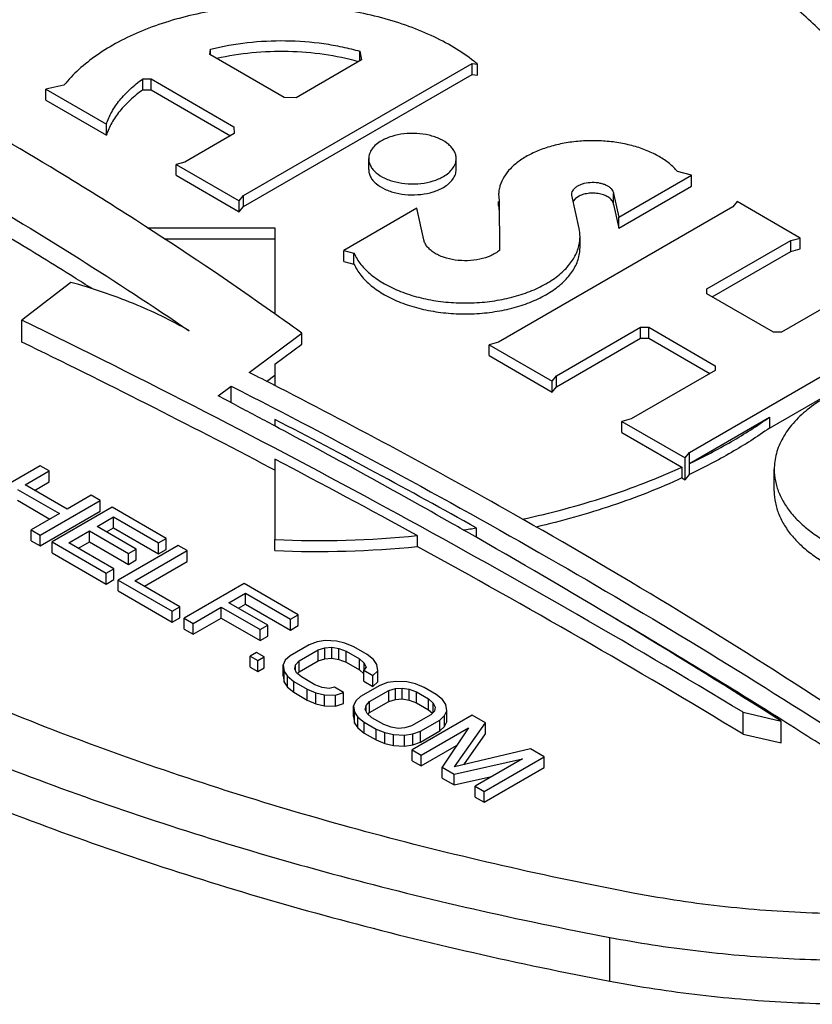
# Model space of a CAD drawing. Units: inches. Extents: x 0 to 17, y 0 to 11.
# Drawn here: x 5.3 to 5.4, y 5.4 to 5.5 of the extents above; entities that cross this region are included whole.
import ezdxf

# ---------------------------------------------------------------- set-up
doc = ezdxf.new("R2010")
doc.units = ezdxf.units.IN
doc.header["$LTSCALE"] = 0.935
doc.header["$MEASUREMENT"] = 0
doc.layers.get('0').update_dxf_attribs({"linetype": 'CONTINUOUS'})
doc.layers.add('02___PRT_ALL_AXES', color=7, linetype='CONTINUOUS')

msp = doc.modelspace()

# ---------------------------------------------------------------- linework, layer by layer
at = {"color": 7, "linetype": 'Continuous'}
for p, q in [((5.3304235459, 5.437817606699999), (5.3254960562, 5.4339946422)), ((5.3515768269, 5.434269618099999), (5.3510576241, 5.434637491599999)), ((5.3254960562, 5.431786003200001), (5.3254960562, 5.4339946422)), ((5.3484753405, 5.4287090241), (5.3537833011, 5.432690635499999)), ((5.3453205167, 5.4263425253), (5.3466482254, 5.4273384672)), ((5.3466482254, 5.4256390603), (5.3466482254, 5.4273384672)), ((5.3515081346, 5.4271642489), (5.351063853399999, 5.4273917512)), ((5.346864683, 5.4255311037), (5.3453205167, 5.4263425253)), ((5.3510547945, 5.423308600199999), (5.3507817081, 5.4234543789)), ((5.3512369321, 5.423211299299999), (5.3510547945, 5.423308600199999)), ((5.3515080626, 5.423066349299999), (5.3512369321, 5.423211299299999)), ((5.3925318689, 5.4178683208), (5.3925318689, 5.4200769598)), ((5.3273468943, 5.4192859279), (5.321283585, 5.415785295599999)), ((5.3258052732, 5.417345688099999), (5.3282563983, 5.4187608374)), ((5.3282563983, 5.4187608374), (5.3273468943, 5.4192859279)), ((5.3282563983, 5.417656517899999), (5.3282563983, 5.4187608374)), ((5.3267616556, 5.416793533), (5.3282563983, 5.417656517899999)), ((5.3250312338, 5.416898799), (5.329275583299999, 5.414448377999999)), ((5.3300496227, 5.4148952672), (5.3258052732, 5.417345688099999)), ((5.3250312338, 5.415794479400001), (5.328319200899999, 5.4138962137)), ((5.3273469425, 5.4122846937), (5.3334102518, 5.415785326)), ((5.3325007479, 5.4163104165), (5.3300496227, 5.4148952672)), ((5.3334102518, 5.415785326), (5.3325007479, 5.4163104165)), ((5.3334102518, 5.4146810065), (5.3334102518, 5.415785326)), ((5.3273469425, 5.4111803741), (5.3334102518, 5.4146810065)), ((5.3346229261, 5.415085204099999), (5.3285596168, 5.4115845717)), ((5.34007995, 5.4119346611), (5.3346229261, 5.415085204099999)), ((5.329275583299999, 5.414448377999999), (5.3264374385, 5.412809784099999)), ((5.333081305, 5.4131449643), (5.3347583907, 5.4141132244)), ((5.3347583907, 5.4141132244), (5.3393059106, 5.411487772)), ((5.3347583907, 5.4130089049), (5.3347583907, 5.4141132244)), ((5.3264374385, 5.412809784099999), (5.3273469425, 5.4122846937)), ((5.3264374385, 5.411705464600001), (5.3264374385, 5.412809784099999)), ((5.3302431602, 5.4115063704), (5.3323072656, 5.4126980751)), ((5.3323072656, 5.4126980751), (5.3362484518, 5.4104226816)), ((5.3323072656, 5.411593755599999), (5.3323072656, 5.4126980751)), ((5.3370224912, 5.4108695708), (5.333081305, 5.4131449643)), ((5.3340376874, 5.4125928091), (5.3347583907, 5.4130089049)), ((5.3347583907, 5.4130089049), (5.3393059106, 5.410383452400001)), ((5.3264374385, 5.411705464600001), (5.3273469425, 5.4111803741)), ((5.3273469425, 5.4111803741), (5.3273469425, 5.4122846937)), ((5.3393059106, 5.411487772), (5.34007995, 5.4119346611)), ((5.34007995, 5.4108303416), (5.34007995, 5.4119346611)), ((5.3712918879, 5.4121312445), (5.371016535700001, 5.4122884472)), ((5.3714892148, 5.4120184977), (5.3712918879, 5.4121312445)), ((5.3285596168, 5.4115845717), (5.3340166406, 5.4084340288)), ((5.3285596168, 5.4104802522), (5.3285596168, 5.4115845717)), ((5.3347906801, 5.408880917999999), (5.3302431602, 5.4115063704)), ((5.331199542699999, 5.410954215299999), (5.3323072656, 5.411593755599999)), ((5.3323072656, 5.411593755599999), (5.3362484518, 5.4093183621)), ((5.3412926242, 5.4112345392), (5.3352293149, 5.4077339068)), ((5.3362484518, 5.4104226816), (5.3370224912, 5.4108695708)), ((5.3369128584, 5.4076557055), (5.3422021282, 5.4107094487)), ((5.3370224912, 5.4097652513), (5.3370224912, 5.4108695708)), ((5.3393059106, 5.410383452400001), (5.3393059106, 5.411487772)), ((5.3393059106, 5.410383452400001), (5.34007995, 5.4108303416)), ((5.3422021282, 5.4107094487), (5.3412926242, 5.4112345392)), ((5.3422021282, 5.409605129199999), (5.3422021282, 5.4107094487)), ((5.3285596168, 5.4104802522), (5.3340166406, 5.4073297092)), ((5.3362484518, 5.4093183621), (5.3362484518, 5.4104226816)), ((5.3362484518, 5.4093183621), (5.3370224912, 5.4097652513)), ((5.3340166406, 5.4084340288), (5.3347906801, 5.408880917999999)), ((5.3347906801, 5.4077765985), (5.3347906801, 5.408880917999999)), ((5.3378692408, 5.4071035504), (5.3422021282, 5.409605129199999)), ((5.3340166406, 5.4073297092), (5.3340166406, 5.4084340288)), ((5.3340166406, 5.4073297092), (5.3347906801, 5.4077765985)), ((5.3352293149, 5.4077339068), (5.3406863387, 5.4045833639)), ((5.3352293149, 5.4066295873), (5.3352293149, 5.4077339068)), ((5.3414603782, 5.4050302531), (5.3369128584, 5.4076557055)), ((5.3479623154, 5.4073838783), (5.3418990061, 5.4038832459)), ((5.3534193393, 5.4042333354), (5.3479623154, 5.4073838783)), ((5.3352293149, 5.4066295873), (5.3406863387, 5.403479044299999)), ((5.3464206943, 5.4054436385), (5.34809778, 5.4064118986)), ((5.34809778, 5.4064118986), (5.3526452999, 5.4037864462)), ((5.34809778, 5.4053075791), (5.34809778, 5.4064118986)), ((5.3406863387, 5.4045833639), (5.3414603782, 5.4050302531)), ((5.3414603782, 5.4039259336), (5.3414603782, 5.4050302531)), ((5.34280851, 5.403358155399999), (5.3456466549, 5.4049967493)), ((5.3456466549, 5.4049967493), (5.3495878411, 5.402721355900001)), ((5.3456466549, 5.4038924298), (5.3456466549, 5.4049967493)), ((5.3503618805, 5.4031682451), (5.3464206943, 5.4054436385)), ((5.3473770767, 5.4048914833), (5.34809778, 5.4053075791)), ((5.34809778, 5.4053075791), (5.3526452999, 5.402682126699999)), ((5.3406863387, 5.403479044299999), (5.3406863387, 5.4045833639)), ((5.3406863387, 5.403479044299999), (5.3414603782, 5.4039259336)), ((5.3418990061, 5.4038832459), (5.34280851, 5.403358155399999)), ((5.3418990061, 5.4027789264), (5.3418990061, 5.4038832459)), ((5.34280851, 5.402253835900001), (5.3456466549, 5.4038924298)), ((5.3456466549, 5.4038924298), (5.3495878411, 5.4016170363)), ((5.3526452999, 5.4037864462), (5.3534193393, 5.4042333354)), ((5.3526452999, 5.402682126699999), (5.3526452999, 5.4037864462)), ((5.3534193393, 5.4031290158), (5.3534193393, 5.4042333354)), ((5.3418990061, 5.4027789264), (5.34280851, 5.402253835900001)), ((5.34280851, 5.402253835900001), (5.34280851, 5.403358155399999)), ((5.3495878411, 5.402721355900001), (5.3503618805, 5.4031682451)), ((5.3495878411, 5.4016170363), (5.3495878411, 5.402721355900001)), ((5.3503618805, 5.402063925499999), (5.3503618805, 5.4031682451)), ((5.3526452999, 5.402682126699999), (5.3534193393, 5.4031290158)), ((5.3495878411, 5.4016170363), (5.3503618805, 5.402063925499999)), ((5.3545384977, 5.401203814), (5.3526033991, 5.4000865909)), ((5.355335119599999, 5.401488704099999), (5.3545384977, 5.401203814)), ((5.3561543092, 5.4016116027), (5.355335119599999, 5.401488704099999)), ((5.3554480017, 5.4006787235), (5.3561156166, 5.4008891318)), ((5.3561156166, 5.4008891318), (5.3568058, 5.400937549199999)), ((5.3561156166, 5.3997848123), (5.3561156166, 5.4008891318)), ((5.357276676100001, 5.4015594658), (5.3561543092, 5.4016116027)), ((5.3568058, 5.400937549199999), (5.357518565099999, 5.400823967000001)), ((5.3568058, 5.3998332296), (5.3568058, 5.400937549199999)), ((5.3581410229, 5.401358369900001), (5.357276676100001, 5.4015594658)), ((5.357518565099999, 5.400823967000001), (5.3582539123, 5.4005483855)), ((5.357518565099999, 5.3997196475), (5.357518565099999, 5.400823967000001)), ((5.3590279517, 5.400995274700001), (5.3581410229, 5.401358369900001)), ((5.360392207699999, 5.400207639), (5.3590279517, 5.400995274700001)), ((5.349213737099999, 5.4004049887), (5.3485687042, 5.400032581)), ((5.3485687042, 5.400032581), (5.3493266265, 5.399595004299999)), ((5.3485687042, 5.3989282615), (5.3485687042, 5.400032581)), ((5.3499716594, 5.399967412000001), (5.349213737099999, 5.4004049887)), ((5.3493266265, 5.399595004299999), (5.3499716594, 5.399967412000001)), ((5.3499716594, 5.3988630924), (5.3499716594, 5.399967412000001)), ((5.3526033991, 5.4000865909), (5.3521099549, 5.3996266655)), ((5.353512903, 5.3995615004), (5.3554480017, 5.4006787235)), ((5.3554480017, 5.399574404), (5.3554480017, 5.4006787235)), ((5.3554480017, 5.399574404), (5.3561156166, 5.3997848123)), ((5.3561156166, 5.3997848123), (5.3568058, 5.3998332296)), ((5.3568058, 5.3998332296), (5.357518565099999, 5.3997196475)), ((5.357518565099999, 5.3997196475), (5.3582539123, 5.399444066)), ((5.3582539123, 5.4005483855), (5.3596181683, 5.3997607498)), ((5.3582539123, 5.399444066), (5.3582539123, 5.4005483855)), ((5.3596181683, 5.3997607498), (5.3600954954, 5.399336209299999)), ((5.3596181683, 5.3986564303), (5.3596181683, 5.3997607498)), ((5.3610211165, 5.3996955847), (5.360392207699999, 5.400207639)), ((5.3485687042, 5.3989282615), (5.3493266265, 5.3984906847)), ((5.3493266265, 5.3984906847), (5.3493266265, 5.399595004299999)), ((5.3493266265, 5.3984906847), (5.3499716594, 5.3988630924)), ((5.3521099549, 5.3996266655), (5.3518970919, 5.399153711799999)), ((5.3518970919, 5.399153711799999), (5.3519874062, 5.3985057227)), ((5.3518970919, 5.3980493923), (5.3518970919, 5.399153711799999)), ((5.3530646091, 5.3987775844), (5.3531484654, 5.3991760565)), ((5.353261347799999, 5.3983660761), (5.3530646091, 5.3987775844)), ((5.3531484654, 5.3991760565), (5.353512903, 5.3995615004)), ((5.3531484654, 5.3986021865), (5.3531484654, 5.3991760565)), ((5.353512903, 5.3984571809), (5.3554480017, 5.399574404)), ((5.353512903, 5.3984571809), (5.353512903, 5.3995615004)), ((5.3582539123, 5.399444066), (5.3596181683, 5.3986564303)), ((5.3602922342, 5.398924701), (5.360056795899999, 5.3986137424)), ((5.3600954954, 5.399336209299999), (5.3602922342, 5.398924701)), ((5.3600954954, 5.3986648554), (5.3600954954, 5.399336209299999)), ((5.3613694439, 5.3991965587), (5.3610211165, 5.3996955847)), ((5.3614597514, 5.3985485735), (5.3613694439, 5.3991965587)), ((5.3518970919, 5.3980493923), (5.3519874062, 5.397401403099999)), ((5.3519874062, 5.3985057227), (5.3523357267, 5.398006700599999)), ((5.3519874062, 5.397401403099999), (5.3519874062, 5.3985057227)), ((5.3523357267, 5.398006700599999), (5.3529646424, 5.3974946423)), ((5.3523357267, 5.3969023811), (5.3523357267, 5.398006700599999)), ((5.3537386819, 5.3979415316), (5.353261347799999, 5.3983660761)), ((5.353362052400001, 5.3982976352), (5.353512903, 5.3984571809)), ((5.3551029378, 5.397153895800001), (5.3537386819, 5.3979415316)), ((5.3596181683, 5.3986564303), (5.360056795899999, 5.3982663096)), ((5.360056795899999, 5.3986137424), (5.3609662998, 5.3980886519)), ((5.360056795899999, 5.3975094229), (5.360056795899999, 5.3986137424)), ((5.3609662998, 5.3980886519), (5.3614597514, 5.3985485735)), ((5.3609662998, 5.3969843324), (5.3609662998, 5.3980886519)), ((5.3614597514, 5.397444254), (5.3614597514, 5.3985485735)), ((5.3519874062, 5.397401403099999), (5.3523357267, 5.3969023811)), ((5.3523357267, 5.3969023811), (5.3529646424, 5.396390322799999)), ((5.3529646424, 5.3974946423), (5.354328898299999, 5.3967070066)), ((5.3529646424, 5.396390322799999), (5.3529646424, 5.3974946423)), ((5.3558382781, 5.396878318400001), (5.3551029378, 5.397153895800001)), ((5.3565510433, 5.3967647362), (5.3558382781, 5.396878318400001)), ((5.3570896447, 5.396900667100001), (5.3565510433, 5.3967647362)), ((5.3579991486, 5.3963755766), (5.3570896447, 5.396900667100001)), ((5.3616629479, 5.3970906038), (5.3597278492, 5.3959733808)), ((5.360056795899999, 5.3975094229), (5.3609662998, 5.3969843324)), ((5.3609662998, 5.3969843324), (5.3614597514, 5.397444254)), ((5.3624595627, 5.3973754979), (5.3616629479, 5.3970906038)), ((5.3632787593, 5.3974983926), (5.3624595627, 5.3973754979)), ((5.3625724518, 5.396565513300001), (5.3632400598, 5.3967759257)), ((5.3632400598, 5.3967759257), (5.3639302501, 5.396824339)), ((5.3632400598, 5.3956716062), (5.3632400598, 5.3967759257)), ((5.3644011192, 5.397446259700001), (5.3632787593, 5.3974983926)), ((5.3639302501, 5.396824339), (5.3646430153, 5.396710756799999)), ((5.3639302501, 5.395720019500001), (5.3639302501, 5.396824339)), ((5.365265473, 5.3972451598), (5.3644011192, 5.397446259700001)), ((5.3661523949, 5.3968820686), (5.365265473, 5.3972451598)), ((5.3673650692, 5.3961819466), (5.3661523949, 5.3968820686)), ((5.3529646424, 5.396390322799999), (5.354328898299999, 5.3956026871)), ((5.354328898299999, 5.3967070066), (5.3552158203, 5.396343915399999)), ((5.354328898299999, 5.3956026871), (5.354328898299999, 5.3967070066)), ((5.3552158203, 5.396343915399999), (5.356080174, 5.396142815499999)), ((5.3552158203, 5.395239595900001), (5.3552158203, 5.396343915399999)), ((5.356080174, 5.396142815499999), (5.357202534, 5.3960906826)), ((5.356080174, 5.395038496000001), (5.356080174, 5.396142815499999)), ((5.357202534, 5.3960906826), (5.3579991486, 5.3963755766)), ((5.357202534, 5.394986363099999), (5.357202534, 5.3960906826)), ((5.3579991486, 5.3952712571), (5.3579991486, 5.3963755766)), ((5.3597278492, 5.3959733808), (5.359234398, 5.395513459400001)), ((5.3606373532, 5.3954482903), (5.3625724518, 5.396565513300001)), ((5.3625724518, 5.3954611938), (5.3625724518, 5.396565513300001)), ((5.3646430153, 5.396710756799999), (5.3653783555, 5.396435179400001)), ((5.3646430153, 5.395606437300001), (5.3646430153, 5.396710756799999)), ((5.3653783555, 5.396435179400001), (5.3665910298, 5.3957350574)), ((5.3653783555, 5.3953308599), (5.3653783555, 5.396435179400001)), ((5.3665910298, 5.3957350574), (5.3670683569, 5.3953105169)), ((5.3665910298, 5.3946307379), (5.3665910298, 5.3957350574)), ((5.3679939849, 5.3956698883), (5.3673650692, 5.3961819466)), ((5.354328898299999, 5.3956026871), (5.3552158203, 5.395239595900001)), ((5.3552158203, 5.395239595900001), (5.356080174, 5.395038496000001)), ((5.356080174, 5.395038496000001), (5.357202534, 5.394986363099999)), ((5.357202534, 5.394986363099999), (5.3579991486, 5.3952712571)), ((5.359234398, 5.395513459400001), (5.359021542, 5.3950405017)), ((5.359021542, 5.3950405017), (5.359111849300001, 5.3943925165)), ((5.359021542, 5.3939361822), (5.359021542, 5.3950405017)), ((5.360189059200001, 5.3946643743), (5.3602729086, 5.3950628504)), ((5.3602729086, 5.3950628504), (5.3606373532, 5.3954482903)), ((5.3602729086, 5.3944889908), (5.3602729086, 5.3950628504)), ((5.3606373532, 5.3943439707), (5.3625724518, 5.3954611938)), ((5.3606373532, 5.3943439707), (5.3606373532, 5.3954482903)), ((5.3625724518, 5.3954611938), (5.3632400598, 5.3956716062)), ((5.3632400598, 5.3956716062), (5.3639302501, 5.395720019500001)), ((5.3639302501, 5.395720019500001), (5.3646430153, 5.395606437300001)), ((5.3646430153, 5.395606437300001), (5.3653783555, 5.3953308599)), ((5.3653783555, 5.3953308599), (5.3665910298, 5.3946307379)), ((5.3670683569, 5.3953105169), (5.3672650957, 5.3948990086)), ((5.3670683569, 5.3943811398), (5.3670683569, 5.3953105169)), ((5.3672650957, 5.3948990086), (5.367181246, 5.3945005323)), ((5.368342305400001, 5.3951708663), (5.3679939849, 5.3956698883)), ((5.3684326128, 5.3945228812), (5.368342305400001, 5.3951708663)), ((5.359021542, 5.3939361822), (5.359111849300001, 5.393288197)), ((5.359111849300001, 5.3943925165), (5.3594601768, 5.393893490499999)), ((5.359111849300001, 5.393288197), (5.359111849300001, 5.3943925165)), ((5.3594601768, 5.393893490499999), (5.3600890856, 5.3933814362)), ((5.3594601768, 5.3927891709), (5.3594601768, 5.393893490499999)), ((5.3603857979, 5.3942528659), (5.360189059200001, 5.3946643743)), ((5.360863125, 5.393828325399999), (5.3603857979, 5.3942528659)), ((5.3604865041, 5.3941844314), (5.3606373532, 5.3943439707)), ((5.3620757993, 5.393128203400001), (5.360863125, 5.393828325399999)), ((5.3668168014, 5.3941150924), (5.3648817027, 5.392997869299999)), ((5.3710030851, 5.3940815847), (5.3649397757, 5.390580952300001)), ((5.3665910298, 5.3946307379), (5.3669852237, 5.394280137000001)), ((5.367181246, 5.3945005323), (5.3668168014, 5.3941150924)), ((5.367726305400001, 5.393590001900001), (5.3682197569, 5.3940499235)), ((5.3682197569, 5.3940499235), (5.3684326128, 5.3945228812)), ((5.3682197569, 5.392945603999999), (5.3682197569, 5.3940499235)), ((5.3684326128, 5.3934185616), (5.3684326128, 5.3945228812)), ((5.372367341, 5.3932939489), (5.3710030851, 5.3940815847)), ((5.398392640499999, 5.3943691697), (5.402233713099999, 5.393484419400001)), ((5.398392640499999, 5.392160530700001), (5.398392640499999, 5.3943691697)), ((5.359111849300001, 5.393288197), (5.3594601768, 5.3927891709)), ((5.3594601768, 5.3927891709), (5.3600890856, 5.3922771167)), ((5.3600890856, 5.3933814362), (5.3613017598, 5.3926813142)), ((5.3600890856, 5.3922771167), (5.3600890856, 5.3933814362)), ((5.3628111396, 5.392852626), (5.3620757993, 5.393128203400001)), ((5.3635239048, 5.3927390439), (5.3628111396, 5.392852626)), ((5.3642140948, 5.392787457000001), (5.3635239048, 5.3927390439)), ((5.3648817027, 5.392997869299999), (5.3642140948, 5.392787457000001)), ((5.3657912067, 5.3924727789), (5.367726305400001, 5.393590001900001)), ((5.3658492797, 5.3900558618), (5.370622523400001, 5.3928116789)), ((5.367726305400001, 5.3924856824), (5.367726305400001, 5.393590001900001)), ((5.367726305400001, 5.3924856824), (5.3682197569, 5.392945603999999)), ((5.370622523400001, 5.3928116789), (5.367971458, 5.388830649299999)), ((5.3682197569, 5.392945603999999), (5.3684326128, 5.3934185616)), ((5.3692228245, 5.388852998), (5.372367341, 5.3932939489)), ((5.372367341, 5.392189629400001), (5.372367341, 5.3932939489)), ((5.402233713099999, 5.3912757803), (5.402233713099999, 5.393484419400001)), ((5.3600890856, 5.3922771167), (5.3613017598, 5.3915769947)), ((5.3613017598, 5.3926813142), (5.3621886887, 5.392318219)), ((5.3613017598, 5.3915769947), (5.3613017598, 5.3926813142)), ((5.3621886887, 5.392318219), (5.3630530355, 5.392117123099999)), ((5.3621886887, 5.3912138995), (5.3621886887, 5.392318219)), ((5.3630530355, 5.392117123099999), (5.3641753955, 5.3920649903)), ((5.3630530355, 5.3910128036), (5.3630530355, 5.392117123099999)), ((5.3641753955, 5.3920649903), (5.3649945922, 5.3921878849)), ((5.3641753955, 5.3909606707), (5.3641753955, 5.3920649903)), ((5.3649945922, 5.3921878849), (5.3657912067, 5.3924727789)), ((5.3649945922, 5.3910835654), (5.3649945922, 5.3921878849)), ((5.3657912067, 5.3913684593), (5.367726305400001, 5.3924856824)), ((5.3657912067, 5.3913684593), (5.3657912067, 5.3924727789)), ((5.3701616633, 5.3890745857), (5.372367341, 5.392189629400001)), ((5.398392640499999, 5.392160530700001), (5.402233713099999, 5.3912757803)), ((5.3613017598, 5.3915769947), (5.3621886887, 5.3912138995)), ((5.3621886887, 5.3912138995), (5.3630530355, 5.3910128036)), ((5.3630530355, 5.3910128036), (5.3641753955, 5.3909606707)), ((5.3641753955, 5.3909606707), (5.3649945922, 5.3910835654)), ((5.3649945922, 5.3910835654), (5.3657912067, 5.3913684593)), ((5.3658492797, 5.3889515423), (5.3694277923, 5.3910175851)), ((5.3649397757, 5.390580952300001), (5.3658492797, 5.3900558618)), ((5.3649397757, 5.3894766327), (5.3649397757, 5.390580952300001)), ((5.3658492797, 5.3889515423), (5.3658492797, 5.3900558618)), ((5.3769148609, 5.3906684965), (5.3692228245, 5.388852998)), ((5.3722158075, 5.3863802284), (5.378279116900001, 5.389880860800001)), ((5.378279116900001, 5.389880860800001), (5.3769148609, 5.3906684965)), ((5.378279116900001, 5.3887765413), (5.378279116900001, 5.389880860800001)), ((5.3649397757, 5.3894766327), (5.3658492797, 5.3889515423)), ((5.367971458, 5.388830649299999), (5.3691841322, 5.3881305273)), ((5.367971458, 5.3877263298), (5.367971458, 5.388830649299999)), ((5.3691841322, 5.3881305273), (5.376079547200001, 5.3896611359)), ((5.376079547200001, 5.3896611359), (5.3713063035, 5.3869053189)), ((5.3722158075, 5.3852759089), (5.378279116900001, 5.3887765413)), ((5.3691841322, 5.3870262078), (5.3691841322, 5.3881305273)), ((5.3691841322, 5.3870262078), (5.3729720442, 5.387867029)), ((5.367971458, 5.3877263298), (5.3691841322, 5.3870262078)), ((5.3713063035, 5.3869053189), (5.3722158075, 5.3863802284)), ((5.3713063035, 5.385800999400001), (5.3713063035, 5.3869053189)), ((5.3713063035, 5.385800999400001), (5.3722158075, 5.3852759089)), ((5.3722158075, 5.3852759089), (5.3722158075, 5.3863802284)), ((5.384926566799999, 5.3672065539), (5.384926566799999, 5.371623832))]:
    msp.add_line(p, q, dxfattribs=at)
for centre, radius, start, end in [((5.136980121600001, 5.1318312153), 0.3708379944, 54.740513682, 57.364010829), ((4.922206649300001, 4.6052230663), 0.9216857766, 58.89240810490001, 64.05193366860001), ((5.1460538639, 5.1447401542), 0.3550591483, 54.1930632597, 54.63090027470001), ((5.0431457534, 4.8255178879), 0.6760663455, 62.9057576435, 63.1519030975), ((5.0569904226, 4.8520163859), 0.6461700604, 60.5020004508, 62.88423818560001), ((4.9568467677, 4.6851644219), 0.8368134785, 61.9166206529, 62.22017791510001), ((4.9686492682, 4.7070183209), 0.8119763761, 60.4557362506, 61.86733624679999), ((4.9768454931, 4.721547303199999), 0.7952950011, 60.2887826741, 60.4533105947), ((4.9965523294, 4.7553031057), 0.7562094776999999, 57.55654960700001, 60.2767651971)]:
    msp.add_arc(centre, radius, start, end, dxfattribs=at)
for points, knots in [([(5.485870466000001, 5.429903471499999), (5.484321097, 5.432625299600001), (5.4809328269, 5.4380231478), (5.4751295215, 5.4458133639), (5.468548694500001, 5.4533917265), (5.4612147001, 5.4607320579), (5.453152497300001, 5.4678105909), (5.4443895153, 5.4746034975), (5.4349559038, 5.481088272999999), (5.424883595599999, 5.4872428041), (5.414207109199999, 5.4930469055), (5.402962489299999, 5.498480527999999), (5.3911881572, 5.5035256803), (5.3789242393, 5.5081649627), (5.366212469700001, 5.5123829223), (5.353095404599999, 5.516165305299999), (5.3396188726, 5.5194985434), (5.3304852, 5.5214019122), (5.3258702965, 5.5222775226)], [0, 0, 0, 0, 0.04941803980000001, 0.1004260588, 0.1531359512, 0.2076480102, 0.2640288653, 0.3223097775, 0.3824949959, 0.4445650165, 0.5084760536999999, 0.574165081, 0.6415501794, 0.7105327390999999, 0.7809973084999999, 0.8528236679000001, 0.9258829828, 1, 1, 1, 1]), ([(5.3233367233, 5.5178265852), (5.3278023416, 5.516979299400001), (5.336640553500001, 5.5151375017), (5.3496811399, 5.5119120889), (5.3623738877, 5.508252060399999), (5.3746744506, 5.5041705454), (5.386541649, 5.499681336799999), (5.3979350992, 5.4947993876), (5.4088159725, 5.489541534700001), (5.419147090499999, 5.483925187300001), (5.4288935747, 5.4779697461), (5.438022022999999, 5.4716947433), (5.446501535599999, 5.465121577000001), (5.454302938200001, 5.458272023999999), (5.461399688999999, 5.4511691413), (5.467767636, 5.4438359274), (5.473383213200001, 5.436297713099999), (5.4766618779, 5.4310744772), (5.478161127100001, 5.4284406961)], [0, 0, 0, 0, 0.0741170172, 0.1471763321, 0.2190026915, 0.2894672609, 0.3584498206, 0.425834919, 0.4915239463, 0.5554349835, 0.6175050041, 0.6776902225, 0.7359711347, 0.7923519898, 0.8468640488, 0.8995739412, 0.9505819602, 1, 1, 1, 1]), ([(5.478161127100001, 5.4262320571), (5.4766618775, 5.4288658387), (5.473383212000001, 5.434089074400001), (5.4677676368, 5.4416272876), (5.461399691900001, 5.4489605012), (5.4543029381, 5.4560633833), (5.446501533999999, 5.4629129377), (5.4380220249, 5.4694861054), (5.4288935771, 5.475761106), (5.4191470891, 5.4817165464), (5.4088159704, 5.4873328974), (5.397935099600001, 5.4925907503), (5.386541649600001, 5.4974726963), (5.3746744484, 5.5019619061), (5.3623738845, 5.5060434235), (5.3496811388, 5.5097034502), (5.336640554700001, 5.512928861900001), (5.3278023424, 5.5147706602), (5.3233367233, 5.5156179461)], [0, 0, 0, 0, 0.0494180503, 0.1004260633, 0.1531359185, 0.2076479926, 0.2640288984, 0.32230978, 0.3824949469, 0.4445650211, 0.5084761037, 0.5741650701, 0.6415501446, 0.7105327666, 0.7809973477, 0.85282366, 0.9258829693999999, 1, 1, 1, 1]), ([(5.2422306092, 5.4832613845), (5.2514729939, 5.4798763617), (5.2694977388, 5.4727277898), (5.2954421996, 5.4606832325), (5.3197461645, 5.4475440691), (5.3350624346, 5.4379154207), (5.3423926508, 5.43292825)], [0, 0, 0, 0, 0.2627986208, 0.5174129481, 0.7632837584000001, 1, 1, 1, 1]), ([(5.3874601401, 5.376074769500001), (5.3829945217, 5.3769220552), (5.3741563098, 5.3787638529), (5.361115723399999, 5.381989265700001), (5.3484229757, 5.385649294299999), (5.3361224128, 5.3897308092), (5.3242552143, 5.394220017799999), (5.3128617642, 5.399101967000001), (5.301980890799999, 5.4043598199), (5.2916497728, 5.4099761674), (5.281903288600001, 5.4159316086), (5.272774840299999, 5.4222066113), (5.2642953277, 5.4287797776), (5.2564939251, 5.435629330599999), (5.2493971744, 5.4427322133), (5.2430292273, 5.4500654273), (5.2374136501, 5.4576036415), (5.2341349855, 5.4628268775), (5.2326357363, 5.465460658500001)], [0, 0, 0, 0, 0.0741170172, 0.1471763321, 0.2190026915, 0.2894672609, 0.3584498206, 0.425834919, 0.4915239463, 0.5554349835, 0.6175050041, 0.6776902225, 0.7359711347, 0.7923519898, 0.8468640488, 0.8995739412, 0.9505819602, 1, 1, 1, 1]), ([(5.2249263974, 5.463997883099999), (5.2264757663, 5.4612760551), (5.2298640364, 5.4558782068), (5.2356673419, 5.4480879908), (5.2422481688, 5.440509628099999), (5.249582163299999, 5.433169296699999), (5.257644366, 5.4260907637), (5.266407348, 5.4192978571), (5.2758409595, 5.4128130816), (5.2859132678, 5.4066585505), (5.2965897541, 5.4008544491), (5.307834374, 5.3954208267), (5.3196087062, 5.3903756743), (5.331872624, 5.385736391900001), (5.3445843936, 5.3815184323), (5.3577014587, 5.3777360494), (5.371177990700001, 5.3744028113), (5.380311663300001, 5.3724994424), (5.384926566799999, 5.371623832)], [0, 0, 0, 0, 0.04941803980000001, 0.1004260588, 0.1531359512, 0.2076480102, 0.2640288653, 0.3223097775, 0.3824949959, 0.4445650165, 0.5084760536999999, 0.574165081, 0.6415501794, 0.7105327390999999, 0.7809973084999999, 0.8528236679000001, 0.9258829828, 1, 1, 1, 1]), ([(5.3369729956, 5.4441190128), (5.334377834, 5.445782592300001), (5.3237111803, 5.4524422148), (5.312735062200001, 5.458603405599999), (5.3043166595, 5.4629877569)], [0, 0, 0, 0, 0.2451505565, 1, 1, 1, 1]), ([(5.2249263974, 5.4595806051), (5.2264757667, 5.4568587764), (5.2298640377, 5.4514609284), (5.235667341, 5.4436707135), (5.2422481657, 5.4360923512), (5.2495821634, 5.428752020399999), (5.257644367799999, 5.421673486), (5.2664073461, 5.4148805778), (5.275840957, 5.4083958046), (5.2859132692, 5.4022412743), (5.2965897563, 5.3964371693), (5.3078343735, 5.391003546799999), (5.3196087055, 5.3859583978), (5.3318726262, 5.3813191141), (5.3445843968, 5.377101152000001), (5.3577014598, 5.3733187709), (5.3711779895, 5.369985534), (5.3803116625, 5.3680821645), (5.384926566799999, 5.3672065539)], [0, 0, 0, 0, 0.0494180503, 0.1004260633, 0.1531359185, 0.2076479926, 0.2640288984, 0.32230978, 0.3824949469, 0.4445650211, 0.5084761037, 0.5741650701, 0.6415501446, 0.7105327666, 0.7809973477, 0.85282366, 0.9258829693999999, 1, 1, 1, 1]), ([(5.3423926508, 5.43292825), (5.3405867554, 5.433970860700001), (5.336680671, 5.4358479443), (5.3325760544, 5.437223179299999), (5.3304235459, 5.437817606699999)], [0, 0, 0, 0, 0.4828844584, 1, 1, 1, 1]), ([(5.3466482254, 5.4273384672), (5.3574846025, 5.4218064268), (5.3785932398, 5.4103973448), (5.3991013549, 5.3979376194), (5.4090302723, 5.3915294999)], [0, 0, 0, 0, 0.5072867292000001, 1, 1, 1, 1]), ([(5.4015433008, 5.416717048), (5.4015432866, 5.4163226262), (5.401623277300001, 5.4155216503), (5.401980024199999, 5.4143457562), (5.402565964600001, 5.4132048988), (5.4033713618, 5.412114470700001), (5.4043838122, 5.411086874800001), (5.405590152799999, 5.4101341215), (5.4069743715, 5.409268186799999), (5.4079774846, 5.4087682158), (5.4085025362, 5.4085339674)], [0, 0, 0, 0, 0.1043639853, 0.2113660452, 0.3233287451, 0.4420519784, 0.5687011824, 0.7039202778, 0.847871954, 1, 1, 1, 1]), ([(5.416338012100001, 5.3888675205), (5.413059248, 5.391100897999999), (5.3996060052, 5.4000505655), (5.3857695384, 5.4084214994), (5.375160148200001, 5.4144252876)], [0, 0, 0, 0, 0.245529879, 1, 1, 1, 1]), ([(5.384926566799999, 5.371623832), (5.387795097200001, 5.3710795703), (5.3936172475, 5.3701841787), (5.402461164500001, 5.3694189813), (5.411398416799999, 5.3692278228), (5.420316423200001, 5.3696124107), (5.429104866, 5.370568492599999), (5.437654152, 5.3720839627), (5.4458581183, 5.3741400014), (5.453615035399999, 5.3767112484), (5.460828896000001, 5.3797663271), (5.467410693, 5.383268260199999), (5.473279404099999, 5.387175060700001), (5.4783625905, 5.3914415248), (5.4825956615, 5.3960176354), (5.4854080633, 5.400106167000001), (5.487152865700001, 5.4034648211), (5.488200068999999, 5.4059881561), (5.489000735399999, 5.408542099999999), (5.4893703699, 5.4102710811), (5.489512020199999, 5.4111350078)], [0, 0, 0, 0, 0.072055929, 0.1452433548, 0.2189281096, 0.2925146109, 0.3653836293, 0.4369404668, 0.5066259211999999, 0.5739312444, 0.6384172315, 0.6997374445000001, 0.7576601292, 0.8120967717, 0.8631332331, 0.911060532, 0.934032505, 0.9564430167, 0.9783943195999999, 1, 1, 1, 1]), ([(5.384926566799999, 5.3672065539), (5.387947394299999, 5.3666333961), (5.394082199600001, 5.365701545199999), (5.4034009475, 5.3649439644), (5.4128101438, 5.3648226891), (5.4221784979, 5.3653384998), (5.431377809500001, 5.3664849818), (5.4402811274, 5.3682460666), (5.4487662045, 5.3705975634), (5.456716639, 5.3735075416), (5.4640239234, 5.3769370965), (5.4705877338, 5.3808400322), (5.475443716900001, 5.3845049343), (5.478851968400001, 5.3876326353), (5.481833718200001, 5.3907639739), (5.484390865499999, 5.3940980071), (5.4864377689, 5.397600064500001), (5.4876826052, 5.4002350927), (5.488656339299999, 5.402909055299999), (5.489354490399999, 5.405613088200001), (5.4897744413, 5.408336810700001), (5.489868223999999, 5.4101621449), (5.4898682513, 5.411070980700001)], [0, 0, 0, 0, 0.0732472651, 0.1476741345, 0.2225616372, 0.2972406219, 0.371015988, 0.4432262826, 0.5132568025, 0.5805592295, 0.6446773577, 0.705275585, 0.7621702173, 0.7892357309999999, 0.8153959073, 0.865124618, 0.8888551322, 0.9119290651999999, 0.93445307, 0.9565481970999999, 0.9783493387000001, 1, 1, 1, 1]), ([(5.457971735, 5.384654153600001), (5.4555651904, 5.383403464700001), (5.4504791021, 5.3811075852), (5.442380002799999, 5.3783495714), (5.433728350599999, 5.3762238292), (5.424671789500001, 5.3747666193), (5.4153639824, 5.3740026606), (5.4059626325, 5.373944438300001), (5.3966290998, 5.374593648999999), (5.390483138600001, 5.3755011997), (5.3874601401, 5.376074769500001)], [0, 0, 0, 0, 0.1126311494, 0.2312629188, 0.3548548204999999, 0.4821633728, 0.6118098633, 0.7423176642, 0.8722194237, 1, 1, 1, 1])]:
    msp.add_open_spline(points, degree=3, knots=knots, dxfattribs=at)
at = {"layer": '02___PRT_ALL_AXES', "color": 7, "linetype": 'Continuous'}
for p, q in [((5.3444751396, 5.4608360385), (5.3445585511, 5.461386866900001)), ((5.352012902, 5.4564842078), (5.3444751396, 5.4608360385)), ((5.3445585511, 5.4608360385), (5.3445585511, 5.461386866900001)), ((5.3596628461, 5.4611746637), (5.359826698, 5.4602907879)), ((5.3596628461, 5.4601961885), (5.3596628461, 5.4611746637)), ((5.347896689, 5.446586820199999), (5.3710019354, 5.4599265607)), ((5.359826698, 5.4602907879), (5.3531994033, 5.4564645403)), ((5.3710019354, 5.4599265607), (5.3715520279, 5.4598697101)), ((5.3710019354, 5.4588222412), (5.3710019354, 5.4599265607)), ((5.3715520279, 5.458765390599999), (5.3715520279, 5.4598697101)), ((5.347896689, 5.4454825006), (5.3710019354, 5.4588222412)), ((5.3710019354, 5.4588222412), (5.3715520279, 5.458765390599999)), ((5.3297403517, 5.4577317446), (5.3279153784, 5.4573252352)), ((5.3377023204, 5.4583772439), (5.3385450944, 5.458367551599999)), ((5.3377023204, 5.457272924400001), (5.3377023204, 5.4583772439)), ((5.3385450944, 5.458367551599999), (5.3469234584, 5.4535304103)), ((5.3385450944, 5.457263232100001), (5.3385450944, 5.458367551599999)), ((5.3279153784, 5.4573252352), (5.3340256441, 5.4537975515)), ((5.3279153784, 5.4562209157), (5.3279153784, 5.4573252352)), ((5.3377023204, 5.457272924400001), (5.3385450944, 5.457263232100001)), ((5.3385450944, 5.457263232100001), (5.3465640071, 5.4526336154)), ((5.3531994033, 5.4564645403), (5.352012902, 5.4564842078)), ((5.3279153784, 5.4562209157), (5.3340256441, 5.452693232000001)), ((5.3340256441, 5.452693232000001), (5.3340256441, 5.4537975515)), ((5.3469234584, 5.4535304103), (5.346953278, 5.4528583597)), ((5.346953278, 5.4528583597), (5.341966827699999, 5.449979448500001)), ((5.341966827699999, 5.449979448500001), (5.3410821355, 5.4497408498)), ((5.3410821355, 5.4497408498), (5.347466205, 5.4460550889)), ((5.3410821355, 5.4486365303), (5.3410821355, 5.4497408498)), ((5.360543262699999, 5.449214642), (5.360543262699999, 5.4503189615)), ((5.369388953500001, 5.449214642), (5.369388953500001, 5.4503189615)), ((5.3410821355, 5.4486365303), (5.347466205, 5.444950769400001)), ((5.385825075, 5.4443890387), (5.393184924600001, 5.448638224400001)), ((5.393184924600001, 5.448638224400001), (5.391764201900001, 5.4490206674)), ((5.393184924600001, 5.4475339049), (5.393184924600001, 5.448638224400001)), ((5.385825075, 5.443284719099999), (5.393184924600001, 5.4475339049)), ((5.347466205, 5.4460550889), (5.347896689, 5.446586820199999)), ((5.347896689, 5.4454825006), (5.347896689, 5.446586820199999)), ((5.381083770599999, 5.44662272), (5.381079419400001, 5.4467159637)), ((5.381815594400001, 5.4432727519), (5.381083770599999, 5.44662272)), ((5.381813522000001, 5.446533449199999), (5.381453646900001, 5.4463027553)), ((5.3853006079, 5.4467904602), (5.385825075, 5.4443890387)), ((5.3853006079, 5.4456861407), (5.3853006079, 5.4467904602)), ((5.347466205, 5.444950769400001), (5.347466205, 5.4460550889)), ((5.373680674400001, 5.445538680399999), (5.373680674400001, 5.4459803876)), ((5.3737501768, 5.4459803876), (5.373751507200001, 5.441033905399999)), ((5.3814081991, 5.4462632223), (5.3812096079, 5.446032196699999)), ((5.3853006079, 5.4456861407), (5.385825075, 5.443284719099999)), ((5.3977828501, 5.445984994600001), (5.3973419399, 5.445438694400001)), ((5.404166919600001, 5.4422992338), (5.3977828501, 5.445984994600001)), ((5.347466205, 5.444950769400001), (5.347896689, 5.4454825006)), ((5.3654201946, 5.4453019016), (5.3580484078, 5.4410458239)), ((5.3661149463, 5.442122035900001), (5.3654201946, 5.4453019016)), ((5.3973419399, 5.445438694400001), (5.3736656695, 5.4317692749)), ((5.385825075, 5.443284719099999), (5.385825075, 5.4443890387)), ((5.3381871745, 5.4433363124), (5.3510509332, 5.4433363434)), ((5.3510509332, 5.4433363434), (5.3510509959, 5.4346343676)), ((5.3398740162, 5.442231997), (5.3510509332, 5.4422320238)), ((5.381906366900001, 5.441332022), (5.381906366900001, 5.4424363415)), ((5.394739817300001, 5.43714772), (5.4032220715, 5.4420449225)), ((5.4032220715, 5.4420449225), (5.404166919600001, 5.4422992338)), ((5.4032220715, 5.440940603), (5.4032220715, 5.4420449225)), ((5.404166919600001, 5.4411949143), (5.404166919600001, 5.4422992338)), ((5.3580484078, 5.4410458239), (5.3590566125, 5.4407743891)), ((5.3580484078, 5.439941504400001), (5.3580484078, 5.4410458239)), ((5.3590566125, 5.4396700696), (5.3590566125, 5.4407743891)), ((5.395277489, 5.4363538236), (5.4032220715, 5.440940603)), ((5.4032220715, 5.440940603), (5.404166919600001, 5.4411949143)), ((5.3580484078, 5.439941504400001), (5.3590566125, 5.4396700696)), ((5.4107693535, 5.437686548899999), (5.402287099400001, 5.4327893464)), ((5.394739796000001, 5.4366642538), (5.394739817300001, 5.43714772)), ((5.401451614, 5.4327892715), (5.394739796000001, 5.4366642538)), ((5.3929732147, 5.4206233575), (5.4166494851, 5.434292777)), ((5.3537833011, 5.431586316000001), (5.3537833011, 5.432690635499999)), ((5.3795458011, 5.428375503), (5.388028055199999, 5.433272705499999)), ((5.388028055199999, 5.433272705499999), (5.388863540599999, 5.433272780399999)), ((5.388028055199999, 5.432168386), (5.388028055199999, 5.433272705499999)), ((5.388863540599999, 5.433272780399999), (5.3955753586, 5.429397798099999)), ((5.388863540599999, 5.432168460900001), (5.388863540599999, 5.433272780399999)), ((5.402287099400001, 5.4327893464), (5.401451614, 5.4327892715)), ((5.3510510327, 5.4295367848), (5.3537833011, 5.431586316000001)), ((5.3736656695, 5.4317692749), (5.3727203858, 5.431514866100001)), ((5.3795458011, 5.4272711835), (5.388028055199999, 5.432168386)), ((5.388028055199999, 5.432168386), (5.388863540599999, 5.432168460900001)), ((5.388863540599999, 5.432168460900001), (5.395037665599999, 5.4286039088)), ((5.4010740847, 5.4230917301), (5.4166494851, 5.432084138)), ((5.3727203858, 5.431514866100001), (5.379104455299999, 5.4278291053)), ((5.3727203858, 5.4304105466), (5.3727203858, 5.431514866100001)), ((5.3727203858, 5.4304105466), (5.379104455299999, 5.4267247858)), ((5.3510510327, 5.4295367848), (5.3510510482, 5.427383408200001)), ((5.3955753373, 5.428914331900001), (5.387093083099999, 5.4240171294)), ((5.3955753586, 5.429397798099999), (5.3955753373, 5.428914331900001)), ((5.3502216017, 5.427810291799999), (5.3510510327, 5.4284324652)), ((5.379104455299999, 5.4278291053), (5.3795458011, 5.428375503)), ((5.379104455299999, 5.4267247858), (5.379104455299999, 5.4278291053)), ((5.3795458011, 5.4272711835), (5.3795458011, 5.428375503)), ((5.379104455299999, 5.4267247858), (5.3795458011, 5.4272711835)), ((5.3510510728, 5.4239686549), (5.3510510776, 5.423306280399999)), ((5.387093083099999, 5.4240171294), (5.386147799500001, 5.423762720599999)), ((5.386147799500001, 5.423762720599999), (5.3925318689, 5.4200769598)), ((5.386147799500001, 5.422658401100001), (5.386147799500001, 5.423762720599999)), ((5.3929732147, 5.419519038), (5.4010740847, 5.424196049600001)), ((5.4010740847, 5.424196049600001), (5.4010740847, 5.4230917301)), ((5.386147799500001, 5.422658401100001), (5.3922137925, 5.4191562777)), ((5.3925318689, 5.4200769598), (5.3929732147, 5.4206233575)), ((5.3929732147, 5.419519038), (5.3929732147, 5.4206233575)), ((5.3510511018, 5.4199522068), (5.3510511604, 5.411819334500001)), ((5.3510511018, 5.4188478873), (5.3505992142, 5.4190850372)), ((5.3922137925, 5.4191562777), (5.3922137925, 5.4180519581)), ((5.3929632048, 5.418402325900001), (5.3929682097, 5.4195128417)), ((5.4015432251, 5.416716580499999), (5.4015432251, 5.4189252196)), ((5.3922137925, 5.4180519581), (5.3925318689, 5.4178683208)), ((5.3925318689, 5.4178683208), (5.3929632048, 5.418402325900001)), ((5.3714203541, 5.4130047251), (5.3714203541, 5.4120570608)), ((5.3510511604, 5.410715015), (5.3510511604, 5.411819334500001)), ((5.3654586033, 5.4122248914), (5.3654586033, 5.411120571900001))]:
    msp.add_line(p, q, dxfattribs=at)
for centre, radius, start, end in [((5.3604440704, 5.446390615299999), 0.0174663309, 50.5084815596, 52.0357487449), ((5.3768843801, 5.4466429421), 0.0032034683, 179.8954696179, 191.93630244), ((5.3768843801, 5.4455386226), 0.0032034683, 179.8954696179, 191.93630244), ((5.3823730219, 5.4451999386), 0.0014357768, 129.8166363661, 132.220574487), ((5.3779929786, 5.442436051100001), 0.0039131138, 359.9075196135, 12.3462904522), ((5.1202502377, 5.103052898000001), 0.3958785208, 57.877976436, 58.95645379329999), ((5.1242446338, 5.109428889), 0.388354665, 57.55971265630001, 57.8768929256), ((4.9019495168, 4.5634979368), 0.966082728, 62.32854317770001, 63.9971133632), ((5.0087953781, 4.7637072045), 0.7436962709999999, 60.81715875539999, 62.5994072376), ((4.9193444885, 4.5977446176), 0.9286527445, 61.2892202502, 62.29792536069999), ((5.3560756801, 5.5073803615), 0.0956149557, 278.4386108835, 279.23499252), ((5.3553958109, 5.5135908502), 0.1018642106, 267.5555136553, 275.6692867076), ((5.355395811, 5.5124865299), 0.1018642099, 267.5555136272001, 275.6692867357), ((4.943834621600001, 4.6406661833), 0.8782748697, 58.83142360709999, 61.31072772750001), ((5.040597335899999, 4.8178885651), 0.6799119839, 57.85946877380001, 59.61617299460001), ((5.0527955843, 4.837348009599999), 0.6569453414, 57.16243139419999, 57.85741360930001)]:
    msp.add_arc(centre, radius, start, end, dxfattribs=at)
for points, knots in [([(5.414495921, 5.4458484222), (5.414495861, 5.446494145700001), (5.4144318344, 5.447790668300001), (5.4141444674, 5.449726030700001), (5.413667277999999, 5.4516486543), (5.4127700267, 5.454215120800001), (5.4111567249, 5.4573738367), (5.408527724600001, 5.4609547698), (5.4052213761, 5.4643320777), (5.4012819372, 5.4674653884), (5.396759958300001, 5.4703182739), (5.391712757000001, 5.4728566049), (5.3862038886, 5.475049156), (5.3803029706, 5.476868484700001), (5.374084907599999, 5.478292046), (5.3676286478, 5.4793017375), (5.3610165934, 5.479884395499999), (5.354332604100001, 5.4800332049), (5.3476621555, 5.4797457785), (5.343245665, 5.4792617828), (5.3410597788, 5.4789462557)], [0, 0, 0, 0, 0.0217943946, 0.043729823, 0.0659404585, 0.0885519474, 0.1353814047, 0.1850132322, 0.237944726, 0.294433999, 0.3545265912, 0.418090305, 0.4848505071, 0.5544164058, 0.626304896, 0.6999670764, 0.7748038124, 0.8501755893, 0.925457526, 1, 1, 1, 1]), ([(5.371188827799999, 5.4601609786), (5.3705454751, 5.460663139099999), (5.369143624299999, 5.4616125276), (5.3668262888, 5.462824444500001), (5.3642596698, 5.4638538786), (5.3614865797, 5.464684055599999), (5.358552117599999, 5.46530221), (5.3555046208, 5.4656976464), (5.3523944646, 5.4658639182), (5.3492730387, 5.465798665199999), (5.3461919691, 5.4655023998), (5.3432021303, 5.4649804404), (5.340352785299999, 5.464241322), (5.337690966, 5.463296629099999), (5.3352600473, 5.462162468), (5.3330993132, 5.460855802), (5.331245533, 5.4593972825), (5.330196153399999, 5.4582989476), (5.3297403517, 5.4577317446)], [0, 0, 0, 0, 0.0547271961, 0.1131954999, 0.1750568515, 0.2398780551, 0.3070645747, 0.3759332158, 0.4457440571, 0.5157256347, 0.585098945, 0.6531055092, 0.719037574, 0.7822601269, 0.8422452387999999, 0.898615323, 0.9512059888, 1, 1, 1, 1]), ([(5.3445585511, 5.461386866900001), (5.3457793216, 5.4616920077), (5.3483015912, 5.462135710399999), (5.3521472487, 5.462319382), (5.3553616245, 5.462076115199999), (5.3578602136, 5.461639395), (5.3590715048, 5.461342641), (5.3596628461, 5.4611746637)], [0, 0, 0, 0, 0.2473589903, 0.5016700191, 0.7550897713, 0.8791567197, 1, 1, 1, 1]), ([(5.3595144938, 5.4601119958), (5.3583783095, 5.4604272617), (5.3560215388, 5.4609101255), (5.3524021267, 5.4612022323), (5.3487543809, 5.4610697352), (5.3463530719, 5.4606933188), (5.345184038999999, 5.460430863200001)], [0, 0, 0, 0, 0.2445651192, 0.4973729198, 0.7514900006, 1, 1, 1, 1]), ([(5.3340256441, 5.4537975515), (5.3341669925, 5.4542246074), (5.3345492633, 5.455076937999999), (5.3353664959, 5.456269325399999), (5.3364271606, 5.4573908495), (5.3372558402, 5.4580579827), (5.3377023204, 5.4583772439)], [0, 0, 0, 0, 0.2262661814, 0.466527507, 0.7239161165000001, 1, 1, 1, 1]), ([(5.3377023204, 5.457272924400001), (5.3372558402, 5.4569536632), (5.3364271606, 5.45628653), (5.3353664959, 5.455165005900001), (5.3345492633, 5.4539726185), (5.3341669925, 5.4531202878), (5.3340256441, 5.452693232000001)], [0, 0, 0, 0, 0.2760838835, 0.533472493, 0.7737338186, 1, 1, 1, 1]), ([(5.369388793300001, 5.4503189614), (5.369388799299999, 5.4504448703), (5.369355388200001, 5.450703033099999), (5.369207084299999, 5.451075612), (5.368967094299999, 5.45142906), (5.3685147086, 5.4518826778), (5.3677443438, 5.452351788300001), (5.36663651, 5.452721819400001), (5.3653931648, 5.452896450700001), (5.3641158556, 5.452861223999999), (5.3630860189, 5.452655279400001), (5.3623379919, 5.4523838459), (5.3619973688, 5.452216170900001), (5.3618386711, 5.4521245472)], [0, 0, 0, 0, 0.0428520159, 0.08747487779999999, 0.1352958459, 0.1872530361, 0.3044924746, 0.4381345059, 0.5824544155, 0.7295749113, 0.8711555735, 0.9376330829999999, 1, 1, 1, 1]), ([(5.3618386711, 5.4521245472), (5.3616447138, 5.4520125666), (5.3612927491, 5.451769767899999), (5.3608716771, 5.4513282404), (5.3606457447, 5.450911620199999), (5.360557887, 5.450572055299999), (5.3605434269, 5.4504026899), (5.3605434229, 5.4503189616)], [0, 0, 0, 0, 0.2893219251, 0.5486986339, 0.7816662918, 0.8918369943000001, 1, 1, 1, 1]), ([(5.391764201900001, 5.4490206674), (5.391522129299999, 5.4493115946), (5.3909450911, 5.4498669089), (5.389907087999999, 5.450567394199999), (5.388683858899999, 5.451157153500001), (5.387309724500001, 5.4516207556), (5.3858217771, 5.4519464129), (5.3842609961, 5.452124938200001), (5.382670576000001, 5.452151299400001), (5.381094588, 5.452025080199999), (5.379576665399999, 5.451749636000001), (5.3781587302, 5.451332300900001), (5.3768795086, 5.450784634600001), (5.375773681799999, 5.450120730499999), (5.374871597699999, 5.449356251499999), (5.374198458, 5.448509770399999), (5.3738435278, 5.4477384277), (5.3737045571, 5.447114505499999), (5.373681219600001, 5.4468031575), (5.373680917200001, 5.4466487865)], [0, 0, 0, 0, 0.0531653893, 0.1116700231, 0.1752597864, 0.243346255, 0.3149418232, 0.3888319063, 0.4636669281, 0.538040556, 0.6105761717, 0.6799993086, 0.7452420714, 0.8055344252, 0.8605307363, 0.9104690336, 0.9563257705, 0.9783146353, 1, 1, 1, 1]), ([(5.3605434229, 5.4503189616), (5.3605434169, 5.4501930527), (5.360576828, 5.4499348899), (5.3607251318, 5.449562311), (5.360965121800001, 5.449208863), (5.3614175076, 5.4487552452), (5.3621878723, 5.4482861347), (5.3632957061, 5.4479161036), (5.3645390513, 5.447741472300001), (5.3658163605, 5.4477766989), (5.3668461973, 5.447982643600001), (5.3675942243, 5.448254077000001), (5.3679348473, 5.448421752100001), (5.3680935451, 5.4485133757)], [0, 0, 0, 0, 0.0428520159, 0.08747487779999999, 0.1352958459, 0.1872530361, 0.3044924746, 0.4381345059, 0.5824544155, 0.7295749113, 0.8711555735, 0.9376330829999999, 1, 1, 1, 1]), ([(5.3680935451, 5.4485133757), (5.3682875024, 5.4486253564), (5.368639466999999, 5.4488681551), (5.369060539099999, 5.4493096826), (5.3692864715, 5.449726302799999), (5.369374329199999, 5.4500658677), (5.369388789299999, 5.450235233099999), (5.369388793300001, 5.4503189614)], [0, 0, 0, 0, 0.2893219251, 0.5486986339, 0.7816662918, 0.8918369943000001, 1, 1, 1, 1]), ([(5.3605434229, 5.4492146421), (5.3605434169, 5.449088733200001), (5.360576828, 5.448830570399999), (5.3607251318, 5.4484579914), (5.360965121800001, 5.4481045435), (5.3614175076, 5.4476509256), (5.3621878723, 5.4471818152), (5.3632957061, 5.446811784099999), (5.3645390513, 5.446637152799999), (5.3658163605, 5.446672379400001), (5.3668461973, 5.4468783241), (5.3675942243, 5.4471497575), (5.3679348473, 5.4473174326), (5.3680935451, 5.4474090562)], [0, 0, 0, 0, 0.0428520159, 0.08747487779999999, 0.1352958459, 0.1872530361, 0.3044924746, 0.4381345059, 0.5824544155, 0.7295749113, 0.8711555735, 0.9376330829999999, 1, 1, 1, 1]), ([(5.3680935451, 5.4474090562), (5.3682875024, 5.4475210369), (5.368639466999999, 5.447763835599999), (5.369060539099999, 5.4482053631), (5.3692864715, 5.448621983300001), (5.369374329199999, 5.448961548200001), (5.369388789299999, 5.4491309136), (5.369388793300001, 5.4492146419)], [0, 0, 0, 0, 0.2893219251, 0.5486986339, 0.7816662918, 0.8918369943000001, 1, 1, 1, 1]), ([(5.3810781369, 5.446715966499999), (5.3810786486, 5.446794797000001), (5.3811079384, 5.4469588124), (5.3812305332, 5.447188061699999), (5.381424779800001, 5.4473958404), (5.3816814182, 5.4475769082), (5.381991667599999, 5.4477260094), (5.382472507799999, 5.447879448999999), (5.3831289089, 5.4479606799), (5.3837898945, 5.447901738300001), (5.3842837211, 5.447765707699999), (5.3846087837, 5.447627849600001), (5.3848833704, 5.4474562112), (5.3850983929, 5.4472562563), (5.3852441419, 5.4470331137), (5.3852918266, 5.4468698147), (5.3853006079, 5.4467904602)], [0, 0, 0, 0, 0.0451418101, 0.09343547320000001, 0.1469228144, 0.2065603062, 0.2723099521, 0.3432690917, 0.4948391525, 0.6475947250999999, 0.7199475212, 0.7874635517, 0.8490726606, 0.9044915197, 0.95428173, 1, 1, 1, 1]), ([(5.3853006079, 5.4456861407), (5.3852943186, 5.445742975499999), (5.3852668177, 5.4458584926), (5.385155365599999, 5.446086101100001), (5.3849083849, 5.446346391100001), (5.384501583300001, 5.446584872000001), (5.3840017967, 5.4467517583), (5.383443772000001, 5.4468350964), (5.3828673884, 5.4468294209), (5.3823147974, 5.4467352335), (5.3819698858, 5.4466111387), (5.381813522000001, 5.446533449199999)], [0, 0, 0, 0, 0.04287443730000001, 0.0880886773, 0.1887350027, 0.306139401, 0.4387264493, 0.5814092795, 0.7273229666, 0.8690859172, 1, 1, 1, 1]), ([(5.3590566125, 5.4407743891), (5.359237215299999, 5.4403671254), (5.359744759, 5.4395630596), (5.3608101857, 5.438516050700001), (5.362175118500001, 5.4376010963), (5.363795330299999, 5.4368434751), (5.3656213162, 5.4362649604), (5.3675956373, 5.435883115599999), (5.369655942000001, 5.435709834400001), (5.3717367572, 5.4357508826), (5.3737718623, 5.436004767999999), (5.375696665900001, 5.436463354400001), (5.3774506425, 5.4371126599), (5.3789785313, 5.437932858200001), (5.3800513073, 5.438760458099999), (5.380739914299999, 5.439488127000001), (5.381285413400001, 5.4402122286), (5.3816770398, 5.4410009064), (5.381872975, 5.4418191159), (5.3819057279, 5.4422275018), (5.3819060873, 5.442429735)], [0, 0, 0, 0, 0.0485531396, 0.102286414, 0.1617431217, 0.2267730532, 0.2965822304, 0.3699713187, 0.4454804623, 0.5214994555, 0.5963834789, 0.66856781, 0.7366747678, 0.799643497, 0.8568970802, 0.8834144684, 0.9086049365000001, 0.9555691828, 0.9779600423999999, 1, 1, 1, 1]), ([(5.373751507200001, 5.441033905399999), (5.373625269500001, 5.4409303529), (5.3733445053, 5.440736064), (5.3726977284, 5.4404032433), (5.371757169099999, 5.4401118665), (5.3705406964, 5.4399684274), (5.3693039646, 5.4400322048), (5.3683188886, 5.4402596414), (5.3676144168, 5.440545058300001), (5.3671576455, 5.440796239299999), (5.3667697553, 5.4410844983), (5.3664591801, 5.4414045671), (5.3662343026, 5.441750062000001), (5.3661427189, 5.4419987683), (5.3661149463, 5.442122035900001)], [0, 0, 0, 0, 0.0565390699, 0.1177403746, 0.2513535316, 0.3947894525, 0.5399134515999999, 0.6781868489, 0.7425130414, 0.802632734, 0.8582064932, 0.909265601, 0.9562450607999999, 1, 1, 1, 1]), ([(5.3590566125, 5.4396700696), (5.359237215299999, 5.4392628058), (5.359744759, 5.4384587401), (5.3608101857, 5.4374117312), (5.362175118500001, 5.436496776699999), (5.363795330299999, 5.435739155599999), (5.3656213162, 5.4351606409), (5.3675956373, 5.4347787961), (5.369655942000001, 5.4346055149), (5.3717367572, 5.434646563099999), (5.3737718623, 5.434900448500001), (5.375696665900001, 5.4353590348), (5.3774506425, 5.4360083404), (5.3789785313, 5.4368285387), (5.3800513073, 5.4376561386), (5.380739914299999, 5.4383838074), (5.381285413400001, 5.439107909), (5.3816770398, 5.439896586900001), (5.381872975, 5.4407147964), (5.3819057279, 5.4411231823), (5.3819060873, 5.4413254155)], [0, 0, 0, 0, 0.0485531396, 0.102286414, 0.1617431217, 0.2267730532, 0.2965822304, 0.3699713187, 0.4454804623, 0.5214994555, 0.5963834789, 0.66856781, 0.7366747678, 0.799643497, 0.8568970802, 0.8834144684, 0.9086049365000001, 0.9555691828, 0.9779600423999999, 1, 1, 1, 1]), ([(5.4336275257, 5.4252484393), (5.4330372734, 5.425689422200001), (5.431736142799999, 5.4265089653), (5.4295740494, 5.4275077241), (5.4271728834, 5.4283024772), (5.4245900688, 5.4288751268), (5.421885699600001, 5.4292120986), (5.4191238604, 5.4293056221), (5.4163698452, 5.4291535481), (5.413688802, 5.4287592908), (5.4111440136, 5.428132145599999), (5.4087951987, 5.4272868104), (5.4066971134, 5.4262424674), (5.4048985015, 5.4250219359), (5.4034414561, 5.423650317000001), (5.4023624587, 5.4221556044), (5.4017995044, 5.4208132499), (5.4015796776, 5.4197313976), (5.4015432673, 5.419191719500001), (5.4015432974, 5.4189238311)], [0, 0, 0, 0, 0.0588912534, 0.1224189845, 0.1899425741, 0.2606599024, 0.333544141, 0.4074651232, 0.4812452903, 0.553710642, 0.6237522146, 0.6903903554999999, 0.7528407759, 0.8105940795000001, 0.8635197647, 0.9119786482, 0.9569222787, 0.9785878956, 1, 1, 1, 1]), ([(5.392942809400001, 5.419498822), (5.39439219, 5.420187820800001), (5.3971745603, 5.421635855599999), (5.3998240447, 5.4233170049), (5.4010740847, 5.424196049600001)], [0, 0, 0, 0, 0.5122307197, 1, 1, 1, 1]), ([(5.4010740847, 5.4230917301), (5.399826737100001, 5.4222145787), (5.3971830773, 5.420537986), (5.3944090267, 5.4190896331), (5.3929632048, 5.418402325900001)], [0, 0, 0, 0, 0.4878447772, 1, 1, 1, 1]), ([(5.3760711223, 5.413882527), (5.3789167014, 5.414496074400001), (5.3830937374, 5.415609125800001), (5.3884364873, 5.4175143639), (5.3909801096, 5.4185890609), (5.3922137925, 5.4191562777)], [0, 0, 0, 0, 0.5133745394, 0.7605348503, 1, 1, 1, 1]), ([(5.4015432974, 5.4189238311), (5.401543341799999, 5.418529482799999), (5.401623747, 5.417728687699999), (5.401980497799999, 5.4165529952), (5.4025667828, 5.415412524400001), (5.403372005, 5.4143222551), (5.4043844777, 5.413294979400001), (5.405590688999999, 5.412342363400001), (5.4069747578, 5.4114766986), (5.4079776475, 5.410976782200001), (5.4085025362, 5.410742606399999)], [0, 0, 0, 0, 0.1043616713, 0.2113650241, 0.323334295, 0.4420549326, 0.5687020758, 0.7039298242, 0.8478941514, 1, 1, 1, 1]), ([(5.3922137925, 5.4180519581), (5.3899151401, 5.4169950948), (5.385070871900001, 5.415097987799999), (5.3800640618, 5.4136945803), (5.377471937, 5.4130919719)], [0, 0, 0, 0, 0.4873559304, 1, 1, 1, 1])]:
    msp.add_open_spline(points, degree=3, knots=knots, dxfattribs=at)

doc.saveas('drawing.dxf')
